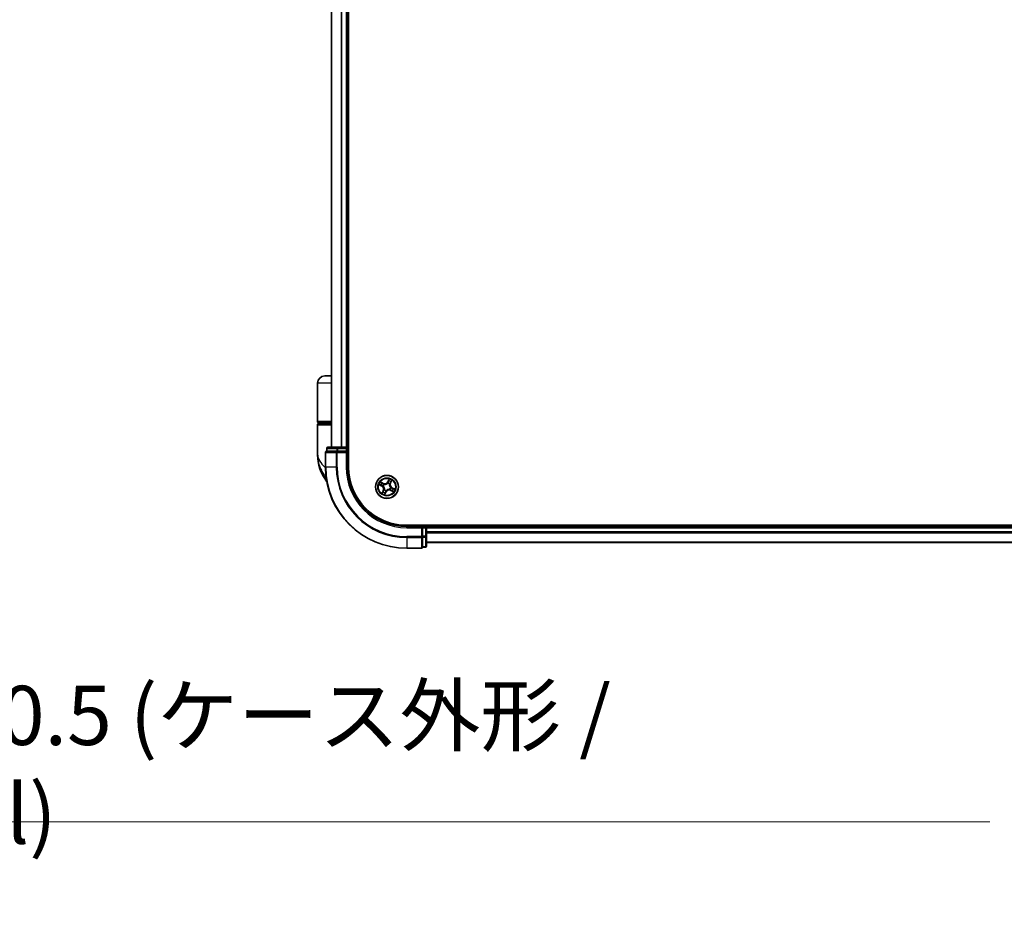
# Model space of a CAD drawing. Units: millimetres. Extents: x 72 to 9506, y 40 to 1726.
# Drawn here: x 3458 to 3706, y 460 to 687 of the extents above; entities that cross this region are included whole.
import ezdxf

# ---------------------------------------------------------------- set-up
doc = ezdxf.new("R2010")
doc.units = ezdxf.units.MM
doc.header["$LTSCALE"] = 5
doc.layers.get('Defpoints').update_dxf_attribs({"lineweight": 25})
for name, color, linetype, lineweight in [('Dimension (ISO)', 7, 'Continuous', 18), ('Visible (ISO)', 7, 'Continuous', 35), ('Visible Narrow (ISO)', 7, 'Continuous', 25)]:
    doc.layers.add(name, color=color, linetype=linetype, lineweight=lineweight)
doc.styles.add('Note Text (TK)', font='MS PGothic.ttf')
doc.dimstyles.new('Default - Method 1b (TK)', dxfattribs={"dimscale": 5, "dimtxt": 2.5, "dimasz": 2.5, "dimexe": 1, "dimexo": 1.5, "dimgap": 1, "dimtad": 1, "dimrnd": 1e-08, "dimdsep": 46, "dimtxsty": 'Note Text (TK)', "dimblk": 'OPEN', "dimcen": 0.09, "dimdle": 5, "dimclrd": 100, "dimclre": 100, "dimclrt": 7, "dimadec": 1, "dimazin": 1, "dimtfac": 1, "dimtmove": 0, "dimatfit": 3, "dimldrblk": 'OPEN', "dimfxl": 1, "dimtolj": 1, "dimlwd": -1, "dimlwe": -1, "dimarcsym": 0})

# ---------------------------------------------------------------- blocks, each defined once
blk = doc.blocks.new('_Open')
at = {"color": 0, "linetype": 'ByBlock', "lineweight": -2}
for p, q in [((-1, 0.167), (0, 0)), ((-1, -0.167), (0, 0)), ((0, 0), (-1, 0))]:
    blk.add_line(p, q, dxfattribs=at)
blk = doc.blocks.new('*D32')
at = {"layer": 'Defpoints', "color": 0}
for p in [(3086.73, 556.81), (3352.63, 556.81), (3352.63, 484.81)]:
    blk.add_point(p, dxfattribs=at)
at = {"layer": 'Dimension (ISO)', "color": 100}
for p, q in [((3086.73, 549.31), (3086.73, 479.81)), ((3352.63, 549.31), (3352.63, 479.81)), ((3099.23, 484.81), (3340.13, 484.81)), ((3352.63, 484.81), (3702.38, 484.81))]:
    blk.add_line(p, q, dxfattribs=at)
at = {"layer": 'Dimension (ISO)', "color": 100, "xscale": 12.5, "yscale": 12.5, "zscale": 12.5, "rotation": 180}
blk.add_blockref('_Open', (3086.73, 484.81), dxfattribs=at)
at = {"layer": 'Dimension (ISO)', "color": 100, "xscale": 12.5, "yscale": 12.5, "zscale": 12.5}
blk.add_blockref('_Open', (3352.63, 484.81), dxfattribs=at)
at = {"layer": 'Dimension (ISO)', "color": 7, "insert": (3381.27, 499.24), "char_height": 12.5, "attachment_point": 4, "style": 'Note Text (TK)'}
blk.add_mtext('\\A1;\\fMS PGothic|b0|i0;{\\H14.9400;265.9±0.5 (ケース外形 / External)}', dxfattribs=at)

msp = doc.modelspace()

# ---------------------------------------------------------------- linework, layer by layer
at = {"layer": 'Visible (ISO)'}
for p, q in [((3540.5667, 574.3743), (3540.5667, 894.3743)), ((3536.2667, 889.3743), (3536.2667, 579.3743)), ((3540.2667, 579.3743), (3540.2667, 889.3743)), ((3536.2667, 597.3743), (3534.5667, 597.3743)), ((3532.7667, 585.8743), (3532.7667, 595.5743)), ((3532.7667, 577.6243), (3532.7667, 585.0743)), ((3533.0667, 585.5743), (3536.2667, 585.5743)), ((3536.2667, 585.3743), (3533.0667, 585.3743)), ((3533.2667, 585.3743), (3533.2667, 585.5743)), ((3535.0667, 579.0743), (3535.0667, 578.3743)), ((3537.8445, 579.3743), (3535.3667, 579.3743)), ((3539.9667, 579.3743), (3537.8445, 579.3743)), ((3540.2667, 579.3743), (3539.9667, 579.3743)), ((3540.5667, 579.3743), (3540.2667, 579.3743)), ((3540.2667, 578.3743), (3540.2667, 579.0743)), ((3534.7667, 578.0743), (3534.7667, 574.3743)), ((3535.138, 578.3743), (3535.0667, 578.3743)), ((3535.138, 578.3743), (3537.6158, 578.3743)), ((3537.7056, 578.3743), (3537.6158, 578.3743)), ((3537.8445, 578.3743), (3537.7056, 578.3743)), ((3537.8445, 578.3743), (3539.9667, 578.3743)), ((3539.9667, 578.0743), (3540.2667, 578.3743)), ((3540.2667, 578.3743), (3539.9667, 578.3743)), ((3540.2667, 574.3743), (3540.2667, 578.3743)), ((3815.2667, 559.6743), (3555.2667, 559.6743)), ((3559.2667, 559.3743), (3555.2667, 559.3743)), ((3559.2667, 559.3743), (3558.9667, 559.0743)), ((3559.9667, 559.3743), (3559.2667, 559.3743)), ((3559.2667, 559.0743), (3559.2667, 559.3743)), ((3559.2667, 559.0743), (3559.2667, 556.952)), ((3560.2667, 559.3743), (3560.2667, 559.6743)), ((3560.2667, 559.0743), (3560.2667, 559.3743)), ((3810.2667, 559.3743), (3560.2667, 559.3743)), ((3560.2667, 556.952), (3560.2667, 559.0743)), ((3559.2667, 556.8131), (3559.2667, 556.952)), ((3559.2667, 556.7233), (3559.2667, 556.8131)), ((3559.2667, 556.7233), (3559.2667, 554.2455)), ((3560.2667, 554.4743), (3560.2667, 556.952)), ((3559.2667, 554.1743), (3559.2667, 554.2455)), ((3559.2667, 554.1743), (3559.9667, 554.1743)), ((3560.2667, 555.3743), (3810.2667, 555.3743)), ((3555.2667, 553.8743), (3558.9667, 553.8743))]:
    msp.add_line(p, q, dxfattribs=at)
msp.add_circle((3550.2667, 569.3743), 2.9, dxfattribs=at)
for centre, radius, start, end in [((3534.5667, 595.5743), 1.8, 90, 180), ((3533.0667, 585.8743), 0.3, 180, 270), ((3533.0667, 585.0743), 0.3, 90, 180), ((3535.3667, 579.0743), 0.3, 90, 180), ((3539.9667, 579.0743), 0.3, 0, 90), ((3544.24, 577.6243), 11.4732, 180, 217.197543), ((3535.0667, 578.0743), 0.3, 90, 180), ((3555.2667, 574.3743), 20.5, 180, 270), ((3555.2667, 574.3743), 15, 180, 270), ((3555.2667, 574.3743), 14.7, 180, 270), ((3559.9667, 559.0743), 0.3, 0, 90), ((3558.9667, 554.1743), 0.3, 270, 0), ((3559.9667, 554.4743), 0.3, 270, 0)]:
    msp.add_arc(centre, radius, start, end, dxfattribs=at)
at = {"layer": 'Visible Narrow (ISO)'}
for p, q in [((3536.3363, 579.3743), (3536.3363, 889.3743)), ((3538.6768, 889.3743), (3538.6768, 579.3743)), ((3538.9073, 579.3743), (3538.9073, 889.3743)), ((3539.9667, 889.3743), (3539.9667, 579.3743)), ((3536.2667, 595.5743), (3532.7667, 595.5743)), ((3536.2667, 585.8743), (3532.7667, 585.8743)), ((3532.7667, 585.0743), (3536.2667, 585.0743)), ((3535.138, 579.0743), (3535.0667, 579.0743)), ((3535.138, 579.0743), (3537.6158, 579.0743)), ((3535.138, 578.3743), (3535.138, 579.0743)), ((3537.8445, 579.0743), (3537.6158, 579.0743)), ((3537.6158, 579.0743), (3537.6158, 578.3743)), ((3537.8445, 579.0743), (3537.8445, 579.3743)), ((3537.8445, 579.0743), (3539.9667, 579.0743)), ((3537.8445, 578.3743), (3537.8445, 579.0743)), ((3539.9667, 579.0743), (3539.9667, 579.3743)), ((3539.9667, 579.0743), (3540.2667, 579.0743)), ((3539.9667, 579.0743), (3539.9667, 578.3743)), ((3540.2667, 579.0743), (3540.5667, 579.0743)), ((3534.838, 578.0743), (3534.7667, 578.0743)), ((3534.838, 578.0743), (3537.4769, 578.0743)), ((3534.838, 574.3743), (3534.838, 578.0743)), ((3537.7056, 578.0743), (3537.4769, 578.0743)), ((3537.4769, 578.0743), (3537.4769, 574.3743)), ((3537.7056, 578.0743), (3537.7056, 578.3743)), ((3537.7056, 578.0743), (3539.9667, 578.0743)), ((3537.7056, 574.3743), (3537.7056, 578.0743)), ((3539.9667, 578.0743), (3539.9667, 574.3743)), ((3534.838, 574.3743), (3534.7667, 574.3743)), ((3537.4769, 574.3743), (3534.838, 574.3743)), ((3537.4769, 574.3743), (3537.7056, 574.3743)), ((3539.9667, 574.3743), (3540.2667, 574.3743)), ((3548.2849, 569.9366), (3548.9748, 569.5734)), ((3548.998, 569.6175), (3548.5643, 569.8458)), ((3549.3387, 570.2949), (3548.6366, 570.6338)), ((3548.8757, 570.4631), (3549.3171, 570.2501)), ((3548.998, 569.6175), (3548.9748, 569.5734)), ((3548.998, 569.6175), (3549.0318, 569.6818)), ((3549.3171, 570.2501), (3549.2855, 570.1846)), ((3549.3171, 570.2501), (3549.3387, 570.2949)), ((3549.3401, 569.5717), (3549.3192, 569.5761)), ((3549.5413, 570.0163), (3549.5572, 570.0022)), ((3550.4642, 570.3009), (3550.4686, 570.3218)), ((3550.8291, 571.3561), (3550.4659, 570.6662)), ((3550.51, 570.643), (3550.4659, 570.6662)), ((3550.51, 570.643), (3550.7383, 571.0767)), ((3550.51, 570.643), (3550.5742, 570.6092)), ((3550.9088, 570.0997), (3550.8947, 570.0838)), ((3551.1425, 570.3239), (3551.0771, 570.3555)), ((3551.3556, 570.7653), (3551.1425, 570.3239)), ((3551.1425, 570.3239), (3551.1874, 570.3023)), ((3551.1874, 570.3023), (3551.5263, 571.0044)), ((3551.1934, 569.1768), (3551.2143, 569.1724)), ((3551.5355, 569.131), (3551.5016, 569.0667)), ((3551.5355, 569.131), (3551.5587, 569.1751)), ((3551.5355, 569.131), (3551.9692, 568.9027)), ((3552.2486, 568.8119), (3551.5587, 569.1751)), ((3549.3461, 568.4462), (3549.0072, 567.7441)), ((3549.1779, 567.9832), (3549.3909, 568.4246)), ((3549.3909, 568.4246), (3549.3461, 568.4462)), ((3549.3909, 568.4246), (3549.4564, 568.393)), ((3549.6247, 568.6488), (3549.6388, 568.6647)), ((3549.7044, 567.3924), (3550.0676, 568.0823)), ((3550.0235, 568.1055), (3549.7952, 567.6718)), ((3550.0235, 568.1055), (3549.9592, 568.1393)), ((3550.0235, 568.1055), (3550.0676, 568.0823)), ((3550.0693, 568.4476), (3550.0649, 568.4267)), ((3550.9922, 568.7322), (3550.9763, 568.7463)), ((3551.2164, 568.4984), (3551.1947, 568.4536)), ((3551.1947, 568.4536), (3551.8969, 568.1147)), ((3551.2164, 568.4984), (3551.248, 568.5639)), ((3551.6578, 568.2854), (3551.2164, 568.4984)), ((3555.2667, 559.0743), (3555.2667, 559.3743)), ((3555.2667, 559.0743), (3558.9667, 559.0743)), ((3558.9667, 559.0743), (3558.9667, 556.8131)), ((3559.2667, 559.0743), (3559.9667, 559.0743)), ((3559.9667, 559.6743), (3559.9667, 559.3743)), ((3559.9667, 559.3743), (3559.9667, 559.0743)), ((3559.9667, 559.0743), (3559.9667, 556.952)), ((3560.2667, 559.0743), (3559.9667, 559.0743)), ((3560.2667, 559.0743), (3810.2667, 559.0743)), ((3558.9667, 556.8131), (3555.2667, 556.8131)), ((3555.2667, 556.5844), (3555.2667, 556.8131)), ((3555.2667, 556.5844), (3558.9667, 556.5844)), ((3555.2667, 556.5844), (3555.2667, 553.9455)), ((3559.2667, 556.8131), (3558.9667, 556.8131)), ((3558.9667, 556.5844), (3558.9667, 556.8131)), ((3558.9667, 556.5844), (3558.9667, 553.9455)), ((3559.9667, 556.952), (3559.2667, 556.952)), ((3559.2667, 556.7233), (3559.9667, 556.7233)), ((3560.2667, 556.952), (3559.9667, 556.952)), ((3559.9667, 556.7233), (3559.9667, 556.952)), ((3559.9667, 556.7233), (3559.9667, 554.2455)), ((3810.2667, 558.0148), (3560.2667, 558.0148)), ((3560.2667, 557.7843), (3810.2667, 557.7843)), ((3559.9667, 554.2455), (3559.2667, 554.2455)), ((3559.9667, 554.1743), (3559.9667, 554.2455)), ((3810.2667, 555.4438), (3560.2667, 555.4438)), ((3558.9667, 553.9455), (3555.2667, 553.9455)), ((3555.2667, 553.9455), (3555.2667, 553.8743)), ((3558.9667, 553.8743), (3558.9667, 553.9455))]:
    msp.add_line(p, q, dxfattribs=at)
for radius in [2.8677, 2.3092, 2.1415]:
    msp.add_circle((3550.2667, 569.3743), radius, dxfattribs=at)
for centre, radius, start, end in [((3555.2667, 574.3743), 20.4288, 180, 270), ((3555.2667, 574.3743), 17.7899, 180, 270), ((3555.2667, 574.3743), 17.5611, 180, 270), ((3555.2667, 574.3743), 15.3, 180, 270), ((3550.2667, 569.3743), 2.0601, 142.306829, 164.157666), ((3550.2667, 569.3743), 1.6122, 142.924727, 163.539768), ((3548.5768, 568.8176), 0.8542, 334.232247, 62.232247), ((3548.5768, 568.8176), 0.904, 334.232247, 62.232247), ((3549.7101, 571.0642), 0.904, 244.232247, 332.232247), ((3550.2667, 569.3743), 0.9688, 138.490291, 167.974203), ((3549.7101, 571.0642), 0.8542, 244.232247, 332.232247), ((3550.2667, 569.3743), 0.9475, 138.490291, 167.974203), ((3550.2667, 569.3743), 0.9475, 48.490291, 77.974203), ((3550.2667, 569.3743), 0.9688, 48.490291, 77.974203), ((3550.2667, 569.3743), 1.6122, 52.924727, 73.539768), ((3550.2667, 569.3743), 2.0601, 52.306829, 74.157666), ((3550.2667, 569.3743), 0.9475, 318.490291, 347.974203), ((3550.2667, 569.3743), 0.9688, 318.490291, 347.974203), ((3551.9566, 569.9309), 0.904, 154.232247, 242.232247), ((3551.9566, 569.9309), 0.8542, 154.232247, 242.232247), ((3550.2667, 569.3743), 2.0601, 232.306829, 254.157666), ((3550.2667, 569.3743), 1.6122, 232.924727, 253.539768), ((3550.2667, 569.3743), 0.9688, 228.490291, 257.974203), ((3550.2667, 569.3743), 0.9475, 228.490291, 257.974203), ((3550.8234, 567.6843), 0.904, 64.232247, 152.232247), ((3550.8234, 567.6843), 0.8542, 64.232247, 152.232247), ((3550.2667, 569.3743), 1.6122, 322.924727, 343.539768), ((3550.2667, 569.3743), 2.0601, 322.306829, 344.157666)]:
    msp.add_arc(centre, radius, start, end, dxfattribs=at)
for centre, major_axis, ratio, start_param, end_param in [((3535.3667, 579.0743), (0, 0.3), 0.76250914, 0, 1.57079633), ((3537.8445, 579.0743), (0, 0.3), 0.76250914, 0, 1.57079633), ((3535.0667, 578.0743), (0, 0.3), 0.76250914, 0, 1.57079633), ((3537.7056, 578.0743), (0, 0.3), 0.76250914, 0, 1.57079633), ((3548.5875, 569.8899), (-0.0207, -0.0455), 0.54850665, 4.7835784, 6.17876057), ((3548.7636, 569.8184), (-0.0151, -0.0477), 0.89574018, 4.73044269, 6.08586581), ((3548.854, 570.4183), (0.0243, 0.0437), 0.54850665, 0.10442473, 1.4996069), ((3549.0162, 570.3192), (0.0293, 0.0405), 0.89574018, 0.19731949, 1.55274262), ((3549.055, 569.7258), (-0.0151, -0.0477), 0.89572054, 4.73483766, 6.08588361), ((3549.2639, 570.1398), (0.0293, 0.0405), 0.89572054, 0.1973017, 1.54834765), ((3549.363, 569.5668), (-0.0302, -0.0398), 0.87684642, 5.10328313, 6.10089396), ((3549.363, 569.5668), (-0.0348, -0.0359), 0.41070123, 4.96449783, 6.18744952), ((3549.5748, 569.9866), (0.0141, 0.048), 0.87684641, 0.18229136, 1.17990219), ((3549.5748, 569.9866), (0.0082, 0.0493), 0.41070123, 0.09573579, 1.31868747), ((3550.4593, 570.278), (-0.0398, 0.0302), 0.87684642, 5.10328313, 6.10089396), ((3550.4593, 570.278), (-0.0359, 0.0348), 0.41070123, 4.96449783, 6.18744952), ((3550.6183, 570.5859), (-0.0477, 0.0151), 0.89572054, 4.73483766, 6.08588361), ((3550.7109, 570.8774), (-0.0477, 0.0151), 0.89574018, 4.73044269, 6.08586581), ((3550.7824, 571.0535), (-0.0455, 0.0207), 0.54850665, 4.7835784, 6.17876057), ((3550.8791, 570.0662), (0.0493, -0.0082), 0.41070123, 0.09573579, 1.31868747), ((3550.8791, 570.0662), (0.048, -0.0141), 0.87684641, 0.18229136, 1.17990219), ((3551.0323, 570.3771), (0.0405, -0.0293), 0.89572054, 0.1973017, 1.54834765), ((3551.1705, 569.1817), (0.0348, 0.0359), 0.41070123, 4.96449783, 6.18744952), ((3551.1705, 569.1817), (0.0302, 0.0398), 0.87684642, 5.10328313, 6.10089396), ((3551.2117, 570.6248), (0.0405, -0.0293), 0.89574018, 0.19731949, 1.55274262), ((3551.3108, 570.787), (0.0437, -0.0243), 0.54850665, 0.10442473, 1.4996069), ((3551.4784, 569.0227), (0.0151, 0.0477), 0.89572054, 4.73483766, 6.08588361), ((3551.7699, 568.9301), (0.0151, 0.0477), 0.89574018, 4.73044269, 6.08586581), ((3549.2227, 567.9615), (-0.0437, 0.0243), 0.54850665, 0.10442473, 1.4996069), ((3549.3218, 568.1237), (-0.0405, 0.0293), 0.89574018, 0.19731949, 1.55274262), ((3549.5012, 568.3714), (-0.0405, 0.0293), 0.89572054, 0.1973017, 1.54834765), ((3549.6544, 568.6823), (-0.048, 0.0141), 0.87684641, 0.18229136, 1.17990219), ((3549.6544, 568.6823), (-0.0493, 0.0082), 0.41070123, 0.09573579, 1.31868747), ((3549.7511, 567.695), (0.0455, -0.0207), 0.54850665, 4.7835784, 6.17876057), ((3549.8226, 567.8711), (0.0477, -0.0151), 0.89574018, 4.73044269, 6.08586581), ((3549.9152, 568.1626), (0.0477, -0.0151), 0.89572054, 4.73483766, 6.08588361), ((3550.0742, 568.4705), (0.0398, -0.0302), 0.87684642, 5.10328313, 6.10089396), ((3550.0742, 568.4705), (0.0359, -0.0348), 0.41070123, 4.96449783, 6.18744952), ((3550.9587, 568.7619), (-0.0082, -0.0493), 0.41070123, 0.09573579, 1.31868747), ((3550.9587, 568.7619), (-0.0141, -0.048), 0.87684641, 0.18229136, 1.17990219), ((3551.2696, 568.6087), (-0.0293, -0.0405), 0.89572054, 0.1973017, 1.54834765), ((3551.5173, 568.4293), (-0.0293, -0.0405), 0.89574018, 0.19731949, 1.55274262), ((3551.6794, 568.3302), (-0.0243, -0.0437), 0.54850665, 0.10442473, 1.4996069), ((3551.946, 568.8586), (0.0207, 0.0455), 0.54850665, 4.7835784, 6.17876057), ((3558.9667, 556.8131), (0.3, 0), 0.76250914, 4.71238898, 6.28318531), ((3559.9667, 556.952), (0.3, 0), 0.76250914, 4.71238898, 6.28318531), ((3558.9667, 554.1743), (0.3, 0), 0.76250914, 4.71238898, 6.28318531), ((3559.9667, 554.4743), (0.3, 0), 0.76250914, 4.71238898, 6.28318531)]:
    msp.add_ellipse(centre, major_axis=major_axis, ratio=ratio, start_param=start_param, end_param=end_param, dxfattribs=at)
for points, knots in [([(3532.7667, 577.6243), (3532.7667, 577.1666), (3532.8788, 576.7059), (3533.3398, 575.7447), (3533.7102, 575.2446), (3534.37, 574.5628), (3534.5626, 574.3797), (3534.7675, 574.1979)], [-0.001458267, -0.001458267, -0.001458267, -0.001458267, 0.15058731, 0.15058731, 0.317724491, 0.317724491, 0.37939004, 0.37939004, 0.37939004, 0.37939004]), ([(3534.9576, 571.5851), (3534.8705, 571.7193), (3534.7837, 571.8548), (3534.4857, 572.3297), (3534.2803, 572.6744), (3534.092, 573.0183), (3533.8898, 573.3875), (3533.7038, 573.762), (3533.2792, 574.7422), (3533.078, 575.3479), (3532.8276, 576.512), (3532.7667, 577.0699), (3532.7667, 577.6243)], [-0.558705777, -0.558705777, -0.558705777, -0.558705777, -0.519480666, -0.519480666, -0.422185229, -0.422185229, -0.422185229, -0.317724491, -0.317724491, -0.15058731, -0.15058731, 0.001458267, 0.001458267, 0.001458267, 0.001458267]), ([(3548.5611, 569.898), (3548.5475, 569.9044), (3548.5327, 569.9095), (3548.4924, 569.9204), (3548.4658, 569.9246), (3548.4142, 569.9304), (3548.3893, 569.9321), (3548.3378, 569.9348), (3548.3113, 569.9357), (3548.2849, 569.9366)], [0, 0, 0, 0, 0.0059340385, 0.0059340385, 0.0154285, 0.0154285, 0.0237449879, 0.0237449879, 0.0323943032, 0.0323943032, 0.0323943032, 0.0323943032]), ([(3548.2849, 569.9366), (3548.3109, 569.9297), (3548.3371, 569.9228), (3548.3881, 569.9086), (3548.4129, 569.9015), (3548.4648, 569.8854), (3548.4918, 569.8763), (3548.5338, 569.8598), (3548.5495, 569.8531), (3548.5643, 569.8458)], [-0.0323943032, -0.0323943032, -0.0323943032, -0.0323943032, -0.0237449879, -0.0237449879, -0.0154285, -0.0154285, -0.0059340385, -0.0059340385, 0, 0, 0, 0]), ([(3548.7206, 569.8311), (3548.702, 569.837), (3548.6789, 569.8458), (3548.625, 569.8685), (3548.5944, 569.8822), (3548.5611, 569.898)], [-0.0289828459, -0.0289828459, -0.0289828459, -0.0289828459, -0.014491423, -0.014491423, 0, 0, 0, 0]), ([(3548.5643, 569.8458), (3548.6011, 569.8291), (3548.6349, 569.8144), (3548.6944, 569.7903), (3548.7199, 569.7808), (3548.7404, 569.7743)], [0, 0, 0, 0, 0.014491423, 0.014491423, 0.0289828459, 0.0289828459, 0.0289828459, 0.0289828459]), ([(3548.8757, 570.4631), (3548.8549, 570.4739), (3548.834, 570.4866), (3548.7799, 570.5224), (3548.747, 570.547), (3548.6881, 570.5927), (3548.6622, 570.6134), (3548.6366, 570.6338)], [-0.0320559737, -0.0320559737, -0.0320559737, -0.0320559737, -0.0236501899, -0.0236501899, -0.0102009359, -0.0102009359, 0.0003383294, 0.0003383294, 0.0003383294, 0.0003383294]), ([(3548.6366, 570.6338), (3548.6566, 570.6087), (3548.6767, 570.5833), (3548.7233, 570.5278), (3548.7496, 570.4984), (3548.795, 570.4583), (3548.813, 570.4447), (3548.8319, 570.4347)], [-0.0003383294, -0.0003383294, -0.0003383294, -0.0003383294, 0.0102009359, 0.0102009359, 0.0236501899, 0.0236501899, 0.0320559737, 0.0320559737, 0.0320559737, 0.0320559737]), ([(3549.012, 569.7383), (3548.9635, 569.7538), (3548.9149, 569.7692), (3548.8178, 569.8002), (3548.7692, 569.8156), (3548.7206, 569.8311)], [-0.0687798542, -0.0687798542, -0.0687798542, -0.0687798542, -0.0343899271, -0.0343899271, 0, 0, 0, 0]), ([(3548.7404, 569.7743), (3548.789, 569.7589), (3548.8375, 569.7434), (3548.9347, 569.7126), (3548.9833, 569.6972), (3549.0318, 569.6818)], [0, 0, 0, 0, 0.0343899271, 0.0343899271, 0.0687798542, 0.0687798542, 0.0687798542, 0.0687798542]), ([(3548.8319, 570.4347), (3548.8641, 570.4174), (3548.8932, 570.401), (3548.9435, 570.3712), (3548.9645, 570.3577), (3548.9805, 570.3462)], [-0.0289828459, -0.0289828459, -0.0289828459, -0.0289828459, -0.0145850634, -0.0145850634, 0, 0, 0, 0]), ([(3549.0379, 570.364), (3549.0204, 570.3767), (3548.9974, 570.3918), (3548.9425, 570.4252), (3548.9108, 570.4436), (3548.8757, 570.4631)], [0, 0, 0, 0, 0.0145850634, 0.0145850634, 0.0289828459, 0.0289828459, 0.0289828459, 0.0289828459]), ([(3548.9805, 570.3462), (3549.0218, 570.3163), (3549.0631, 570.2864), (3549.1456, 570.2267), (3549.1869, 570.1968), (3549.2283, 570.167)], [-0.0687798542, -0.0687798542, -0.0687798542, -0.0687798542, -0.0343899271, -0.0343899271, 0, 0, 0, 0]), ([(3549.3192, 569.5761), (3549.2845, 569.6035), (3549.2492, 569.6274), (3549.1484, 569.6867), (3549.0814, 569.7162), (3549.012, 569.7383)], [-0.0764653604, -0.0764653604, -0.0764653604, -0.0764653604, -0.0491206273, -0.0491206273, 0, 0, 0, 0]), ([(3549.0318, 569.6818), (3549.0981, 569.6613), (3549.1624, 569.634), (3549.2594, 569.5794), (3549.2934, 569.5575), (3549.327, 569.5324)], [0, 0, 0, 0, 0.0491206273, 0.0491206273, 0.0764653604, 0.0764653604, 0.0764653604, 0.0764653604]), ([(3549.2855, 570.1846), (3549.2442, 570.2145), (3549.203, 570.2444), (3549.1204, 570.3042), (3549.0791, 570.3341), (3549.0379, 570.364)], [0, 0, 0, 0, 0.0343899271, 0.0343899271, 0.0687798542, 0.0687798542, 0.0687798542, 0.0687798542]), ([(3549.2283, 570.167), (3549.2872, 570.1243), (3549.3508, 570.0879), (3549.4584, 570.0422), (3549.4986, 570.028), (3549.5413, 570.0163)], [-0.0982412545, -0.0982412545, -0.0982412545, -0.0982412545, -0.0491206273, -0.0491206273, -0.0217758941, -0.0217758941, -0.0217758941, -0.0217758941]), ([(3549.581, 570.0361), (3549.5409, 570.0481), (3549.503, 570.0625), (3549.4015, 570.108), (3549.3413, 570.1434), (3549.2855, 570.1846)], [0.0217758941, 0.0217758941, 0.0217758941, 0.0217758941, 0.0491206273, 0.0491206273, 0.0982412545, 0.0982412545, 0.0982412545, 0.0982412545]), ([(3549.327, 569.5324), (3549.3383, 569.5214), (3549.3495, 569.5101), (3549.416, 569.4393), (3549.4659, 569.3718), (3549.5324, 569.2484), (3549.5544, 569.1977), (3549.5717, 569.1453), (3549.5889, 569.0929), (3549.6014, 569.0391), (3549.6212, 568.9003), (3549.6212, 568.8163), (3549.6098, 568.7199), (3549.6076, 568.7041), (3549.6049, 568.6885)], [0.073818549, 0.073818549, 0.073818549, 0.073818549, 0.079279611, 0.079279611, 0.107010485, 0.107010485, 0.124342281, 0.124342281, 0.124342281, 0.141674077, 0.141674077, 0.16940495, 0.16940495, 0.174866013, 0.174866013, 0.174866013, 0.174866013]), ([(3549.6388, 568.6647), (3549.6413, 568.6812), (3549.6435, 568.6979), (3549.6541, 568.8001), (3549.6525, 568.8895), (3549.6293, 569.0386), (3549.6154, 569.0968), (3549.5967, 569.1535), (3549.578, 569.2103), (3549.5546, 569.2654), (3549.4847, 569.3991), (3549.4328, 569.4719), (3549.3636, 569.5478), (3549.3519, 569.5599), (3549.3401, 569.5717)], [-0.174866013, -0.174866013, -0.174866013, -0.174866013, -0.16940495, -0.16940495, -0.141674077, -0.141674077, -0.124342281, -0.124342281, -0.124342281, -0.107010485, -0.107010485, -0.079279611, -0.079279611, -0.073818549, -0.073818549, -0.073818549, -0.073818549]), ([(3549.5572, 570.0022), (3549.5737, 569.9996), (3549.5904, 569.9975), (3549.6926, 569.9869), (3549.782, 569.9885), (3549.9311, 570.0117), (3549.9893, 570.0256), (3550.046, 570.0443), (3550.1028, 570.063), (3550.1579, 570.0864), (3550.2916, 570.1563), (3550.3644, 570.2082), (3550.4403, 570.2774), (3550.4524, 570.2891), (3550.4642, 570.3009)], [-0.174866013, -0.174866013, -0.174866013, -0.174866013, -0.16940495, -0.16940495, -0.141674077, -0.141674077, -0.124342281, -0.124342281, -0.124342281, -0.107010485, -0.107010485, -0.079279611, -0.079279611, -0.073818549, -0.073818549, -0.073818549, -0.073818549]), ([(3550.4249, 570.314), (3550.4139, 570.3027), (3550.4026, 570.2915), (3550.3318, 570.225), (3550.2643, 570.1751), (3550.1409, 570.1086), (3550.0902, 570.0866), (3550.0378, 570.0693), (3549.9854, 570.0521), (3549.9315, 570.0396), (3549.7928, 570.0198), (3549.7088, 570.0197), (3549.6124, 570.0312), (3549.5966, 570.0334), (3549.581, 570.0361)], [0.073818549, 0.073818549, 0.073818549, 0.073818549, 0.079279611, 0.079279611, 0.107010485, 0.107010485, 0.124342281, 0.124342281, 0.124342281, 0.141674077, 0.141674077, 0.16940495, 0.16940495, 0.174866013, 0.174866013, 0.174866013, 0.174866013]), ([(3550.5742, 570.6092), (3550.5538, 570.5428), (3550.5265, 570.4786), (3550.4719, 570.3816), (3550.45, 570.3476), (3550.4249, 570.314)], [0, 0, 0, 0, 0.0491206273, 0.0491206273, 0.0764653604, 0.0764653604, 0.0764653604, 0.0764653604]), ([(3550.4686, 570.3218), (3550.496, 570.3565), (3550.5199, 570.3918), (3550.5792, 570.4926), (3550.6087, 570.5596), (3550.6308, 570.629)], [-0.0764653604, -0.0764653604, -0.0764653604, -0.0764653604, -0.0491206273, -0.0491206273, 0, 0, 0, 0]), ([(3550.6668, 570.9006), (3550.6514, 570.852), (3550.6359, 570.8035), (3550.6051, 570.7063), (3550.5897, 570.6577), (3550.5742, 570.6092)], [0, 0, 0, 0, 0.0343899271, 0.0343899271, 0.0687798542, 0.0687798542, 0.0687798542, 0.0687798542]), ([(3550.6308, 570.629), (3550.6463, 570.6775), (3550.6617, 570.7261), (3550.6926, 570.8232), (3550.7081, 570.8718), (3550.7236, 570.9204)], [-0.0687798542, -0.0687798542, -0.0687798542, -0.0687798542, -0.0343899271, -0.0343899271, 0, 0, 0, 0]), ([(3550.7383, 571.0767), (3550.7216, 571.0399), (3550.7069, 571.0061), (3550.6828, 570.9466), (3550.6733, 570.9211), (3550.6668, 570.9006)], [0, 0, 0, 0, 0.014491423, 0.014491423, 0.0289828459, 0.0289828459, 0.0289828459, 0.0289828459]), ([(3550.7236, 570.9204), (3550.7295, 570.9389), (3550.7383, 570.9621), (3550.7609, 571.016), (3550.7747, 571.0466), (3550.7905, 571.0799)], [-0.0289828459, -0.0289828459, -0.0289828459, -0.0289828459, -0.014491423, -0.014491423, 0, 0, 0, 0]), ([(3550.8291, 571.3561), (3550.8222, 571.3301), (3550.8152, 571.3039), (3550.8011, 571.2529), (3550.794, 571.2281), (3550.7779, 571.1762), (3550.7688, 571.1492), (3550.7523, 571.1072), (3550.7456, 571.0915), (3550.7383, 571.0767)], [-0.0323943032, -0.0323943032, -0.0323943032, -0.0323943032, -0.0237449879, -0.0237449879, -0.0154285, -0.0154285, -0.0059340385, -0.0059340385, 0, 0, 0, 0]), ([(3550.7905, 571.0799), (3550.7969, 571.0935), (3550.802, 571.1082), (3550.8129, 571.1486), (3550.8171, 571.1752), (3550.8229, 571.2268), (3550.8246, 571.2517), (3550.8273, 571.3032), (3550.8282, 571.3297), (3550.8291, 571.3561)], [0, 0, 0, 0, 0.0059340385, 0.0059340385, 0.0154285, 0.0154285, 0.0237449879, 0.0237449879, 0.0323943032, 0.0323943032, 0.0323943032, 0.0323943032]), ([(3550.8947, 570.0838), (3550.8921, 570.0673), (3550.89, 570.0506), (3550.8794, 569.9484), (3550.8809, 569.859), (3550.9041, 569.7099), (3550.9181, 569.6517), (3550.9368, 569.595), (3550.9555, 569.5382), (3550.9789, 569.4831), (3551.0488, 569.3494), (3551.1007, 569.2766), (3551.1699, 569.2007), (3551.1816, 569.1886), (3551.1934, 569.1768)], [-0.174866013, -0.174866013, -0.174866013, -0.174866013, -0.16940495, -0.16940495, -0.141674077, -0.141674077, -0.124342281, -0.124342281, -0.124342281, -0.107010485, -0.107010485, -0.079279611, -0.079279611, -0.073818549, -0.073818549, -0.073818549, -0.073818549]), ([(3551.0594, 570.4127), (3551.0168, 570.3537), (3550.9804, 570.2902), (3550.9347, 570.1826), (3550.9205, 570.1424), (3550.9088, 570.0997)], [-0.0982412545, -0.0982412545, -0.0982412545, -0.0982412545, -0.0491206273, -0.0491206273, -0.0217758941, -0.0217758941, -0.0217758941, -0.0217758941]), ([(3551.2065, 569.2161), (3551.1952, 569.2271), (3551.184, 569.2384), (3551.1175, 569.3092), (3551.0676, 569.3767), (3551.0011, 569.5001), (3550.9791, 569.5508), (3550.9618, 569.6032), (3550.9446, 569.6556), (3550.9321, 569.7094), (3550.9123, 569.8482), (3550.9122, 569.9322), (3550.9237, 570.0286), (3550.9259, 570.0444), (3550.9285, 570.06)], [0.073818549, 0.073818549, 0.073818549, 0.073818549, 0.079279611, 0.079279611, 0.107010485, 0.107010485, 0.124342281, 0.124342281, 0.124342281, 0.141674077, 0.141674077, 0.16940495, 0.16940495, 0.174866013, 0.174866013, 0.174866013, 0.174866013]), ([(3550.9285, 570.06), (3550.9406, 570.1001), (3550.955, 570.138), (3551.0005, 570.2395), (3551.0359, 570.2997), (3551.0771, 570.3555)], [0.0217758941, 0.0217758941, 0.0217758941, 0.0217758941, 0.0491206273, 0.0491206273, 0.0982412545, 0.0982412545, 0.0982412545, 0.0982412545]), ([(3551.2387, 570.6605), (3551.2088, 570.6192), (3551.1789, 570.5779), (3551.1192, 570.4953), (3551.0893, 570.454), (3551.0594, 570.4127)], [-0.0687798542, -0.0687798542, -0.0687798542, -0.0687798542, -0.0343899271, -0.0343899271, 0, 0, 0, 0]), ([(3551.0771, 570.3555), (3551.107, 570.3968), (3551.1369, 570.438), (3551.1967, 570.5206), (3551.2266, 570.5619), (3551.2565, 570.6031)], [0, 0, 0, 0, 0.0343899271, 0.0343899271, 0.0687798542, 0.0687798542, 0.0687798542, 0.0687798542]), ([(3551.5016, 569.0667), (3551.4353, 569.0872), (3551.3711, 569.1145), (3551.2741, 569.1691), (3551.2401, 569.191), (3551.2065, 569.2161)], [0, 0, 0, 0, 0.0491206273, 0.0491206273, 0.0764653604, 0.0764653604, 0.0764653604, 0.0764653604]), ([(3551.2143, 569.1724), (3551.249, 569.145), (3551.2843, 569.1211), (3551.3851, 569.0618), (3551.4521, 569.0323), (3551.5215, 569.0102)], [-0.0764653604, -0.0764653604, -0.0764653604, -0.0764653604, -0.0491206273, -0.0491206273, 0, 0, 0, 0]), ([(3551.3272, 570.8091), (3551.3099, 570.7769), (3551.2935, 570.7478), (3551.2637, 570.6975), (3551.2502, 570.6765), (3551.2387, 570.6605)], [-0.0289828459, -0.0289828459, -0.0289828459, -0.0289828459, -0.0145850634, -0.0145850634, 0, 0, 0, 0]), ([(3551.2565, 570.6031), (3551.2692, 570.6206), (3551.2842, 570.6436), (3551.3177, 570.6985), (3551.3361, 570.7302), (3551.3556, 570.7653)], [0, 0, 0, 0, 0.0145850634, 0.0145850634, 0.0289828459, 0.0289828459, 0.0289828459, 0.0289828459]), ([(3551.5263, 571.0044), (3551.5012, 570.9844), (3551.4758, 570.9643), (3551.4203, 570.9177), (3551.3909, 570.8914), (3551.3508, 570.846), (3551.3372, 570.8279), (3551.3272, 570.8091)], [-0.0003383294, -0.0003383294, -0.0003383294, -0.0003383294, 0.0102009359, 0.0102009359, 0.0236501899, 0.0236501899, 0.0320559737, 0.0320559737, 0.0320559737, 0.0320559737]), ([(3551.3556, 570.7653), (3551.3664, 570.7861), (3551.3791, 570.807), (3551.4149, 570.8611), (3551.4395, 570.894), (3551.4852, 570.9529), (3551.5059, 570.9788), (3551.5263, 571.0044)], [-0.0320559737, -0.0320559737, -0.0320559737, -0.0320559737, -0.0236501899, -0.0236501899, -0.0102009359, -0.0102009359, 0.0003383294, 0.0003383294, 0.0003383294, 0.0003383294]), ([(3551.7931, 568.9742), (3551.7445, 568.9896), (3551.6959, 569.0051), (3551.5988, 569.0359), (3551.5502, 569.0513), (3551.5016, 569.0667)], [0, 0, 0, 0, 0.0343899271, 0.0343899271, 0.0687798542, 0.0687798542, 0.0687798542, 0.0687798542]), ([(3551.5215, 569.0102), (3551.57, 568.9947), (3551.6186, 568.9793), (3551.7157, 568.9483), (3551.7643, 568.9329), (3551.8128, 568.9174)], [-0.0687798542, -0.0687798542, -0.0687798542, -0.0687798542, -0.0343899271, -0.0343899271, 0, 0, 0, 0]), ([(3551.9692, 568.9027), (3551.9324, 568.9194), (3551.8986, 568.9341), (3551.8391, 568.9582), (3551.8136, 568.9677), (3551.7931, 568.9742)], [0, 0, 0, 0, 0.014491423, 0.014491423, 0.0289828459, 0.0289828459, 0.0289828459, 0.0289828459]), ([(3549.1779, 567.9832), (3549.1671, 567.9624), (3549.1544, 567.9415), (3549.1185, 567.8874), (3549.094, 567.8545), (3549.0483, 567.7956), (3549.0276, 567.7697), (3549.0072, 567.7441)], [-0.0320559737, -0.0320559737, -0.0320559737, -0.0320559737, -0.0236501899, -0.0236501899, -0.0102009359, -0.0102009359, 0.0003383294, 0.0003383294, 0.0003383294, 0.0003383294]), ([(3549.0072, 567.7441), (3549.0323, 567.7641), (3549.0577, 567.7842), (3549.1132, 567.8308), (3549.1425, 567.8571), (3549.1827, 567.9025), (3549.1962, 567.9206), (3549.2063, 567.9394)], [-0.0003383294, -0.0003383294, -0.0003383294, -0.0003383294, 0.0102009359, 0.0102009359, 0.0236501899, 0.0236501899, 0.0320559737, 0.0320559737, 0.0320559737, 0.0320559737]), ([(3549.277, 568.1454), (3549.2643, 568.1279), (3549.2492, 568.1049), (3549.2157, 568.05), (3549.1974, 568.0183), (3549.1779, 567.9832)], [0, 0, 0, 0, 0.0145850634, 0.0145850634, 0.0289828459, 0.0289828459, 0.0289828459, 0.0289828459]), ([(3549.2063, 567.9394), (3549.2236, 567.9716), (3549.2399, 568.0007), (3549.2698, 568.051), (3549.2833, 568.072), (3549.2948, 568.088)], [-0.0289828459, -0.0289828459, -0.0289828459, -0.0289828459, -0.0145850634, -0.0145850634, 0, 0, 0, 0]), ([(3549.4564, 568.393), (3549.4265, 568.3517), (3549.3966, 568.3105), (3549.3368, 568.2279), (3549.3069, 568.1866), (3549.277, 568.1454)], [0, 0, 0, 0, 0.0343899271, 0.0343899271, 0.0687798542, 0.0687798542, 0.0687798542, 0.0687798542]), ([(3549.2948, 568.088), (3549.3247, 568.1293), (3549.3546, 568.1706), (3549.4143, 568.2532), (3549.4442, 568.2945), (3549.474, 568.3358)], [-0.0687798542, -0.0687798542, -0.0687798542, -0.0687798542, -0.0343899271, -0.0343899271, 0, 0, 0, 0]), ([(3549.6049, 568.6885), (3549.5929, 568.6484), (3549.5785, 568.6105), (3549.533, 568.509), (3549.4976, 568.4488), (3549.4564, 568.393)], [0.0217758941, 0.0217758941, 0.0217758941, 0.0217758941, 0.0491206273, 0.0491206273, 0.0982412545, 0.0982412545, 0.0982412545, 0.0982412545]), ([(3549.474, 568.3358), (3549.5167, 568.3948), (3549.5531, 568.4583), (3549.5988, 568.5659), (3549.613, 568.6061), (3549.6247, 568.6488)], [-0.0982412545, -0.0982412545, -0.0982412545, -0.0982412545, -0.0491206273, -0.0491206273, -0.0217758941, -0.0217758941, -0.0217758941, -0.0217758941]), ([(3549.7044, 567.3924), (3549.7113, 567.4184), (3549.7182, 567.4446), (3549.7324, 567.4956), (3549.7395, 567.5204), (3549.7556, 567.5723), (3549.7647, 567.5993), (3549.7812, 567.6413), (3549.7879, 567.657), (3549.7952, 567.6718)], [-0.0323943032, -0.0323943032, -0.0323943032, -0.0323943032, -0.0237449879, -0.0237449879, -0.0154285, -0.0154285, -0.0059340385, -0.0059340385, 0, 0, 0, 0]), ([(3549.743, 567.6687), (3549.7366, 567.655), (3549.7314, 567.6403), (3549.7206, 567.5999), (3549.7164, 567.5733), (3549.7106, 567.5217), (3549.7088, 567.4968), (3549.7062, 567.4453), (3549.7053, 567.4188), (3549.7044, 567.3924)], [0, 0, 0, 0, 0.0059340385, 0.0059340385, 0.0154285, 0.0154285, 0.0237449879, 0.0237449879, 0.0323943032, 0.0323943032, 0.0323943032, 0.0323943032]), ([(3549.8099, 567.8281), (3549.804, 567.8096), (3549.7952, 567.7864), (3549.7725, 567.7325), (3549.7587, 567.7019), (3549.743, 567.6687)], [-0.0289828459, -0.0289828459, -0.0289828459, -0.0289828459, -0.014491423, -0.014491423, 0, 0, 0, 0]), ([(3549.7952, 567.6718), (3549.8119, 567.7086), (3549.8266, 567.7424), (3549.8507, 567.8019), (3549.8602, 567.8274), (3549.8667, 567.8479)], [0, 0, 0, 0, 0.014491423, 0.014491423, 0.0289828459, 0.0289828459, 0.0289828459, 0.0289828459]), ([(3549.9027, 568.1195), (3549.8872, 568.071), (3549.8718, 568.0224), (3549.8408, 567.9253), (3549.8254, 567.8767), (3549.8099, 567.8281)], [-0.0687798542, -0.0687798542, -0.0687798542, -0.0687798542, -0.0343899271, -0.0343899271, 0, 0, 0, 0]), ([(3549.8667, 567.8479), (3549.8821, 567.8965), (3549.8975, 567.945), (3549.9284, 568.0422), (3549.9438, 568.0908), (3549.9592, 568.1393)], [0, 0, 0, 0, 0.0343899271, 0.0343899271, 0.0687798542, 0.0687798542, 0.0687798542, 0.0687798542]), ([(3550.0649, 568.4267), (3550.0375, 568.392), (3550.0136, 568.3567), (3549.9543, 568.2559), (3549.9248, 568.1889), (3549.9027, 568.1195)], [-0.0764653604, -0.0764653604, -0.0764653604, -0.0764653604, -0.0491206273, -0.0491206273, 0, 0, 0, 0]), ([(3549.9592, 568.1393), (3549.9797, 568.2057), (3550.0069, 568.2699), (3550.0616, 568.3669), (3550.0835, 568.4009), (3550.1086, 568.4345)], [0, 0, 0, 0, 0.0491206273, 0.0491206273, 0.0764653604, 0.0764653604, 0.0764653604, 0.0764653604]), ([(3550.9763, 568.7463), (3550.9597, 568.7489), (3550.9431, 568.751), (3550.8409, 568.7616), (3550.7515, 568.76), (3550.6024, 568.7368), (3550.5442, 568.7229), (3550.4875, 568.7042), (3550.4307, 568.6855), (3550.3756, 568.6621), (3550.2419, 568.5922), (3550.1691, 568.5403), (3550.0932, 568.4711), (3550.0811, 568.4594), (3550.0693, 568.4476)], [-0.174866013, -0.174866013, -0.174866013, -0.174866013, -0.16940495, -0.16940495, -0.141674077, -0.141674077, -0.124342281, -0.124342281, -0.124342281, -0.107010485, -0.107010485, -0.079279611, -0.079279611, -0.073818549, -0.073818549, -0.073818549, -0.073818549]), ([(3550.1086, 568.4345), (3550.1196, 568.4458), (3550.1309, 568.457), (3550.2017, 568.5235), (3550.2692, 568.5734), (3550.3926, 568.6399), (3550.4433, 568.6619), (3550.4957, 568.6792), (3550.5481, 568.6964), (3550.6019, 568.7089), (3550.7407, 568.7287), (3550.8247, 568.7288), (3550.9211, 568.7173), (3550.9369, 568.7151), (3550.9525, 568.7124)], [0.073818549, 0.073818549, 0.073818549, 0.073818549, 0.079279611, 0.079279611, 0.107010485, 0.107010485, 0.124342281, 0.124342281, 0.124342281, 0.141674077, 0.141674077, 0.16940495, 0.16940495, 0.174866013, 0.174866013, 0.174866013, 0.174866013]), ([(3550.9525, 568.7124), (3550.9926, 568.7004), (3551.0305, 568.686), (3551.132, 568.6405), (3551.1922, 568.6051), (3551.248, 568.5639)], [0.0217758941, 0.0217758941, 0.0217758941, 0.0217758941, 0.0491206273, 0.0491206273, 0.0982412545, 0.0982412545, 0.0982412545, 0.0982412545]), ([(3551.3052, 568.5815), (3551.2462, 568.6242), (3551.1827, 568.6606), (3551.0751, 568.7063), (3551.0349, 568.7205), (3550.9922, 568.7322)], [-0.0982412545, -0.0982412545, -0.0982412545, -0.0982412545, -0.0491206273, -0.0491206273, -0.0217758941, -0.0217758941, -0.0217758941, -0.0217758941]), ([(3551.248, 568.5639), (3551.2893, 568.534), (3551.3305, 568.5041), (3551.4131, 568.4443), (3551.4543, 568.4144), (3551.4956, 568.3845)], [0, 0, 0, 0, 0.0343899271, 0.0343899271, 0.0687798542, 0.0687798542, 0.0687798542, 0.0687798542]), ([(3551.553, 568.4023), (3551.5117, 568.4322), (3551.4704, 568.4621), (3551.3878, 568.5218), (3551.3465, 568.5517), (3551.3052, 568.5815)], [-0.0687798542, -0.0687798542, -0.0687798542, -0.0687798542, -0.0343899271, -0.0343899271, 0, 0, 0, 0]), ([(3551.4956, 568.3845), (3551.5131, 568.3718), (3551.5361, 568.3567), (3551.591, 568.3233), (3551.6227, 568.3049), (3551.6578, 568.2854)], [0, 0, 0, 0, 0.0145850634, 0.0145850634, 0.0289828459, 0.0289828459, 0.0289828459, 0.0289828459]), ([(3551.7016, 568.3138), (3551.6694, 568.3311), (3551.6403, 568.3475), (3551.59, 568.3773), (3551.569, 568.3908), (3551.553, 568.4023)], [-0.0289828459, -0.0289828459, -0.0289828459, -0.0289828459, -0.0145850634, -0.0145850634, 0, 0, 0, 0]), ([(3551.6578, 568.2854), (3551.6786, 568.2746), (3551.6995, 568.2619), (3551.7536, 568.2261), (3551.7864, 568.2015), (3551.8454, 568.1558), (3551.8713, 568.1351), (3551.8969, 568.1147)], [-0.0320559737, -0.0320559737, -0.0320559737, -0.0320559737, -0.0236501899, -0.0236501899, -0.0102009359, -0.0102009359, 0.0003383294, 0.0003383294, 0.0003383294, 0.0003383294]), ([(3551.8969, 568.1147), (3551.8769, 568.1398), (3551.8568, 568.1652), (3551.8102, 568.2207), (3551.7839, 568.2501), (3551.7385, 568.2902), (3551.7204, 568.3038), (3551.7016, 568.3138)], [-0.0003383294, -0.0003383294, -0.0003383294, -0.0003383294, 0.0102009359, 0.0102009359, 0.0236501899, 0.0236501899, 0.0320559737, 0.0320559737, 0.0320559737, 0.0320559737]), ([(3551.8128, 568.9174), (3551.8314, 568.9115), (3551.8546, 568.9027), (3551.9084, 568.88), (3551.9391, 568.8663), (3551.9723, 568.8505)], [-0.0289828459, -0.0289828459, -0.0289828459, -0.0289828459, -0.014491423, -0.014491423, 0, 0, 0, 0]), ([(3552.2486, 568.8119), (3552.2226, 568.8188), (3552.1964, 568.8257), (3552.1454, 568.8399), (3552.1205, 568.847), (3552.0687, 568.8631), (3552.0417, 568.8722), (3551.9997, 568.8887), (3551.984, 568.8954), (3551.9692, 568.9027)], [-0.0323943032, -0.0323943032, -0.0323943032, -0.0323943032, -0.0237449879, -0.0237449879, -0.0154285, -0.0154285, -0.0059340385, -0.0059340385, 0, 0, 0, 0]), ([(3551.9723, 568.8505), (3551.986, 568.8441), (3552.0007, 568.839), (3552.0411, 568.8281), (3552.0677, 568.8239), (3552.1193, 568.8181), (3552.1442, 568.8164), (3552.1957, 568.8137), (3552.2222, 568.8128), (3552.2486, 568.8119)], [0, 0, 0, 0, 0.0059340385, 0.0059340385, 0.0154285, 0.0154285, 0.0237449879, 0.0237449879, 0.0323943032, 0.0323943032, 0.0323943032, 0.0323943032])]:
    msp.add_open_spline(points, degree=3, knots=knots, dxfattribs=at)

# ---------------------------------------------------------------- dimensions: what is measured, and where the dimension line sits
at = {"layer": 'Dimension (ISO)', "color": 100}
dim = msp.add_linear_dim(base=(3352.6276, 484.8131), p1=(3086.7276, 556.8131), p2=(3352.6276, 556.8131), angle=180, text='\\fMS PGothic|b0|i0;{\\H14.9400;<>±0.5 (ケース外形 / External)}', dimstyle='Default - Method 1b (TK)', override={"dimtofl": 0, "dimatfit": 2}, dxfattribs=at)
dim.commit()
dim.dimension.update_dxf_attribs({"geometry": '*D32', "text_midpoint": (3539.324, 484.8131), "dimtype": 160})

doc.saveas('drawing.dxf')
